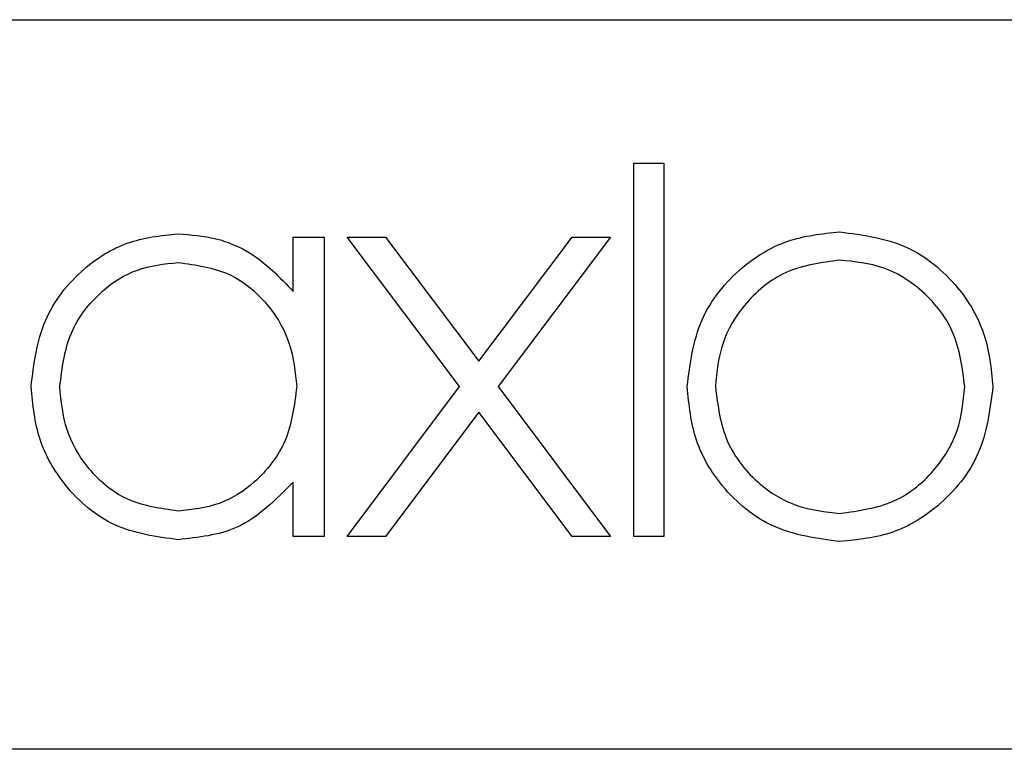
# Model space of a CAD drawing. Units: inches. Extents: x 0 to 42.7, y 6.2 to 23.5.
# Drawn here: x 26.5 to 26.8, y 14.6 to 14.8 of the extents above; entities that cross this region are included whole.
import ezdxf

# ---------------------------------------------------------------- set-up
doc = ezdxf.new("R2010")
doc.units = ezdxf.units.IN
doc.header["$MEASUREMENT"] = 0
doc.layers.add('MG-4000.A PARALEL İHBAR LAMBASI ADRESLİ', color=7, linetype='Continuous')

# ---------------------------------------------------------------- blocks, each defined once
blk = doc.blocks.new('block 5089')
at = {"layer": 'MG-4000.A PARALEL İHBAR LAMBASI ADRESLİ', "color": 7, "lineweight": 25, "true_color": 0xffffff}
blk.add_lwpolyline([(26.43442, 14.77305), (26.91019, 14.77305)], dxfattribs=at)
blk = doc.blocks.new('block 5090')
at = {"layer": 'MG-4000.A PARALEL İHBAR LAMBASI ADRESLİ', "color": 7, "lineweight": 25, "true_color": 0xffffff}
blk.add_lwpolyline([(26.91019, 14.58233), (26.43442, 14.58233)], dxfattribs=at)
blk = doc.blocks.new('block 5091')
at = {"layer": 'MG-4000.A PARALEL İHBAR LAMBASI ADRESLİ', "color": 7, "lineweight": 25, "true_color": 0xffffff}
blk.add_open_spline([(26.68171, 14.67714), (26.68247, 14.68313), (26.68323, 14.68913), (26.68561, 14.69457), (26.68791, 14.69981), (26.69164, 14.70443), (26.69611, 14.70822), (26.69963, 14.71118), (26.70359, 14.71359), (26.70783, 14.71511), (26.71224, 14.71662), (26.71692, 14.7171), (26.72161, 14.71759)], degree=3, knots=[0, 0, 0, 0, 1, 1, 1, 2, 2, 2, 3, 3, 3, 4, 4, 4, 4], dxfattribs=at)
blk = doc.blocks.new('block 5092')
at = {"layer": 'MG-4000.A PARALEL İHBAR LAMBASI ADRESLİ', "color": 7, "lineweight": 25, "true_color": 0xffffff}
blk.add_open_spline([(26.72161, 14.63663), (26.71568, 14.63745), (26.70972, 14.63821), (26.70438, 14.64062), (26.69921, 14.6429), (26.69463, 14.64675), (26.69095, 14.65123), (26.68798, 14.65482), (26.68557, 14.65881), (26.68416, 14.66315), (26.68268, 14.66756), (26.6822, 14.67232), (26.68171, 14.67714)], degree=3, knots=[0, 0, 0, 0, 1, 1, 1, 2, 2, 2, 3, 3, 3, 4, 4, 4, 4], dxfattribs=at)
blk = doc.blocks.new('block 5093')
at = {"layer": 'MG-4000.A PARALEL İHBAR LAMBASI ADRESLİ', "color": 7, "lineweight": 25, "true_color": 0xffffff}
blk.add_open_spline([(26.68909, 14.67714), (26.68971, 14.67218), (26.69033, 14.66729), (26.69226, 14.66281), (26.69412, 14.65854), (26.69718, 14.65475), (26.7008, 14.65165), (26.70369, 14.64924), (26.70693, 14.64724), (26.71038, 14.64607), (26.71396, 14.64483), (26.71778, 14.64441), (26.72161, 14.644)], degree=3, knots=[0, 0, 0, 0, 1, 1, 1, 2, 2, 2, 3, 3, 3, 4, 4, 4, 4], dxfattribs=at)
blk = doc.blocks.new('block 5094')
at = {"layer": 'MG-4000.A PARALEL İHBAR LAMBASI ADRESLİ', "color": 7, "lineweight": 25, "true_color": 0xffffff}
blk.add_open_spline([(26.72161, 14.71021), (26.71678, 14.70952), (26.71189, 14.7089), (26.70755, 14.70697), (26.70335, 14.70505), (26.69959, 14.70194), (26.6966, 14.69822), (26.69418, 14.69533), (26.69226, 14.69202), (26.69108, 14.68851), (26.68984, 14.68493), (26.68943, 14.681), (26.68909, 14.67714)], degree=3, knots=[0, 0, 0, 0, 1, 1, 1, 2, 2, 2, 3, 3, 3, 4, 4, 4, 4], dxfattribs=at)
blk = doc.blocks.new('block 5095')
at = {"layer": 'MG-4000.A PARALEL İHBAR LAMBASI ADRESLİ', "color": 7, "lineweight": 25, "true_color": 0xffffff}
blk.add_open_spline([(26.68171, 14.67714), (26.68247, 14.68313), (26.68323, 14.68913), (26.68561, 14.69457), (26.68791, 14.69981), (26.69164, 14.70443), (26.69611, 14.70822), (26.69963, 14.71118), (26.70359, 14.71359), (26.70783, 14.71511), (26.71224, 14.71662), (26.71692, 14.7171), (26.72161, 14.71759)], degree=3, knots=[0, 0, 0, 0, 1, 1, 1, 2, 2, 2, 3, 3, 3, 4, 4, 4, 4], dxfattribs=at)
blk = doc.blocks.new('block 5096')
at = {"layer": 'MG-4000.A PARALEL İHBAR LAMBASI ADRESLİ', "color": 7, "lineweight": 25, "true_color": 0xffffff}
blk.add_open_spline([(26.72161, 14.63663), (26.71568, 14.63745), (26.70972, 14.63821), (26.70438, 14.64062), (26.69921, 14.6429), (26.69463, 14.64675), (26.69095, 14.65123), (26.68798, 14.65482), (26.68557, 14.65881), (26.68416, 14.66315), (26.68268, 14.66756), (26.6822, 14.67232), (26.68171, 14.67714)], degree=3, knots=[0, 0, 0, 0, 1, 1, 1, 2, 2, 2, 3, 3, 3, 4, 4, 4, 4], dxfattribs=at)
blk = doc.blocks.new('block 5119')
at = {"layer": 'MG-4000.A PARALEL İHBAR LAMBASI ADRESLİ', "color": 7, "lineweight": 25, "true_color": 0xffffff}
blk.add_open_spline([(26.51035, 14.67714), (26.51111, 14.68307), (26.51184, 14.68899), (26.51414, 14.69437), (26.51631, 14.69953), (26.51993, 14.70415), (26.52424, 14.70787), (26.52761, 14.71083), (26.53144, 14.71318), (26.5355, 14.71462), (26.53971, 14.71614), (26.54425, 14.71662), (26.5488, 14.7171)], degree=3, knots=[0, 0, 0, 0, 1, 1, 1, 2, 2, 2, 3, 3, 3, 4, 4, 4, 4], dxfattribs=at)
blk = doc.blocks.new('block 5120')
at = {"layer": 'MG-4000.A PARALEL İHBAR LAMBASI ADRESLİ', "color": 7, "lineweight": 25, "true_color": 0xffffff}
blk.add_open_spline([(26.5488, 14.63711), (26.54308, 14.63787), (26.53733, 14.63869), (26.5322, 14.64104), (26.5272, 14.64331), (26.52279, 14.6471), (26.51924, 14.65158), (26.51642, 14.65509), (26.51411, 14.65909), (26.51273, 14.66329), (26.51128, 14.6677), (26.51084, 14.67239), (26.51035, 14.67714)], degree=3, knots=[0, 0, 0, 0, 1, 1, 1, 2, 2, 2, 3, 3, 3, 4, 4, 4, 4], dxfattribs=at)
blk = doc.blocks.new('block 5121')
at = {"layer": 'MG-4000.A PARALEL İHBAR LAMBASI ADRESLİ', "color": 7, "lineweight": 25, "true_color": 0xffffff}
blk.add_open_spline([(26.51035, 14.67714), (26.51111, 14.68307), (26.51184, 14.68899), (26.51414, 14.69437), (26.51631, 14.69953), (26.51993, 14.70415), (26.52424, 14.70787), (26.52761, 14.71083), (26.53144, 14.71318), (26.5355, 14.71462), (26.53971, 14.71614), (26.54425, 14.71662), (26.5488, 14.7171)], degree=3, knots=[0, 0, 0, 0, 1, 1, 1, 2, 2, 2, 3, 3, 3, 4, 4, 4, 4], dxfattribs=at)
blk = doc.blocks.new('block 5122')
at = {"layer": 'MG-4000.A PARALEL İHBAR LAMBASI ADRESLİ', "color": 7, "lineweight": 25, "true_color": 0xffffff}
blk.add_open_spline([(26.51786, 14.67714), (26.51848, 14.68196), (26.51904, 14.68679), (26.5209, 14.69113), (26.52265, 14.69526), (26.52558, 14.69905), (26.52903, 14.70208), (26.53175, 14.70449), (26.53481, 14.70642), (26.53812, 14.70759), (26.5415, 14.70884), (26.54515, 14.70918), (26.5488, 14.70959)], degree=3, knots=[0, 0, 0, 0, 1, 1, 1, 2, 2, 2, 3, 3, 3, 4, 4, 4, 4], dxfattribs=at)
blk = doc.blocks.new('block 5123')
at = {"layer": 'MG-4000.A PARALEL İHBAR LAMBASI ADRESLİ', "color": 7, "lineweight": 25, "true_color": 0xffffff}
blk.add_open_spline([(26.5488, 14.64462), (26.54419, 14.64524), (26.53957, 14.64593), (26.53543, 14.64779), (26.5314, 14.64965), (26.52786, 14.65275), (26.52503, 14.65633), (26.52272, 14.65923), (26.5209, 14.66246), (26.51979, 14.66591), (26.51862, 14.66949), (26.51824, 14.67328), (26.51786, 14.67714)], degree=3, knots=[0, 0, 0, 0, 1, 1, 1, 2, 2, 2, 3, 3, 3, 4, 4, 4, 4], dxfattribs=at)
blk = doc.blocks.new('block 5124')
at = {"layer": 'MG-4000.A PARALEL İHBAR LAMBASI ADRESLİ', "color": 7, "lineweight": 25, "true_color": 0xffffff}
blk.add_open_spline([(26.5488, 14.63711), (26.54308, 14.63787), (26.53733, 14.63869), (26.5322, 14.64104), (26.5272, 14.64331), (26.52279, 14.6471), (26.51924, 14.65158), (26.51642, 14.65509), (26.51411, 14.65909), (26.51273, 14.66329), (26.51128, 14.6677), (26.51084, 14.67239), (26.51035, 14.67714)], degree=3, knots=[0, 0, 0, 0, 1, 1, 1, 2, 2, 2, 3, 3, 3, 4, 4, 4, 4], dxfattribs=at)
blk = doc.blocks.new('block 5173')
at = {"layer": 'MG-4000.A PARALEL İHBAR LAMBASI ADRESLİ', "color": 7, "lineweight": 25, "true_color": 0xffffff}
blk.add_lwpolyline([(26.51035, 14.67714), (26.51035, 14.67714)], dxfattribs=at)
blk = doc.blocks.new('block 5174')
at = {"layer": 'MG-4000.A PARALEL İHBAR LAMBASI ADRESLİ', "color": 7, "lineweight": 25, "true_color": 0xffffff}
blk.add_lwpolyline([(26.5929, 14.638), (26.62229, 14.67714)], dxfattribs=at)
blk = doc.blocks.new('block 5175')
at = {"layer": 'MG-4000.A PARALEL İHBAR LAMBASI ADRESLİ', "color": 7, "lineweight": 25, "true_color": 0xffffff}
blk.add_lwpolyline([(26.62229, 14.67714), (26.5929, 14.71621)], dxfattribs=at)
blk = doc.blocks.new('block 5176')
at = {"layer": 'MG-4000.A PARALEL İHBAR LAMBASI ADRESLİ', "color": 7, "lineweight": 25, "true_color": 0xffffff}
blk.add_lwpolyline([(26.60289, 14.71621), (26.62728, 14.68375)], dxfattribs=at)
blk = doc.blocks.new('block 5177')
at = {"layer": 'MG-4000.A PARALEL İHBAR LAMBASI ADRESLİ', "color": 7, "lineweight": 25, "true_color": 0xffffff}
blk.add_lwpolyline([(26.62728, 14.67046), (26.60289, 14.638)], dxfattribs=at)
blk = doc.blocks.new('block 5178')
at = {"layer": 'MG-4000.A PARALEL İHBAR LAMBASI ADRESLİ', "color": 7, "lineweight": 25, "true_color": 0xffffff}
blk.add_lwpolyline([(26.5929, 14.638), (26.62229, 14.67714)], dxfattribs=at)
blk = doc.blocks.new('block 5179')
at = {"layer": 'MG-4000.A PARALEL İHBAR LAMBASI ADRESLİ', "color": 7, "lineweight": 25, "true_color": 0xffffff}
blk.add_lwpolyline([(26.62229, 14.67714), (26.5929, 14.71621)], dxfattribs=at)
blk = doc.blocks.new('block 5180')
at = {"layer": 'MG-4000.A PARALEL İHBAR LAMBASI ADRESLİ', "color": 7, "lineweight": 25, "true_color": 0xffffff}
blk.add_lwpolyline([(26.57884, 14.638), (26.57884, 14.6522)], dxfattribs=at)
blk = doc.blocks.new('block 5181')
at = {"layer": 'MG-4000.A PARALEL İHBAR LAMBASI ADRESLİ', "color": 7, "lineweight": 25, "true_color": 0xffffff}
blk.add_lwpolyline([(26.57884, 14.70201), (26.57884, 14.71621)], dxfattribs=at)
blk = doc.blocks.new('block 5182')
at = {"layer": 'MG-4000.A PARALEL İHBAR LAMBASI ADRESLİ', "color": 7, "lineweight": 25, "true_color": 0xffffff}
blk.add_open_spline([(26.5488, 14.70959), (26.55342, 14.70897), (26.55803, 14.70828), (26.56217, 14.70642), (26.56616, 14.70456), (26.56975, 14.70146), (26.57257, 14.69788), (26.57485, 14.69499), (26.57671, 14.69175), (26.57781, 14.6883), (26.57898, 14.68472), (26.57933, 14.68093), (26.57974, 14.67714)], degree=3, knots=[0, 0, 0, 0, 1, 1, 1, 2, 2, 2, 3, 3, 3, 4, 4, 4, 4], dxfattribs=at)
blk = doc.blocks.new('block 5183')
at = {"layer": 'MG-4000.A PARALEL İHBAR LAMBASI ADRESLİ', "color": 7, "lineweight": 25, "true_color": 0xffffff}
blk.add_open_spline([(26.57974, 14.67714), (26.57912, 14.67225), (26.57853, 14.66743), (26.57671, 14.66308), (26.57492, 14.65895), (26.57202, 14.65516), (26.56858, 14.65213), (26.56585, 14.64972), (26.56279, 14.64779), (26.55948, 14.64662), (26.55611, 14.64538), (26.55245, 14.64503), (26.5488, 14.64462)], degree=3, knots=[0, 0, 0, 0, 1, 1, 1, 2, 2, 2, 3, 3, 3, 4, 4, 4, 4], dxfattribs=at)
blk = doc.blocks.new('block 5184')
at = {"layer": 'MG-4000.A PARALEL İHBAR LAMBASI ADRESLİ', "color": 7, "lineweight": 25, "true_color": 0xffffff}
blk.add_open_spline([(26.5488, 14.7171), (26.55211, 14.71683), (26.55542, 14.71655), (26.55865, 14.71579), (26.56179, 14.71497), (26.56486, 14.71373), (26.56754, 14.712), (26.57181, 14.70939), (26.57533, 14.70567), (26.57884, 14.70201)], degree=3, knots=[0, 0, 0, 0, 1, 1, 1, 2, 2, 2, 3, 3, 3, 3], dxfattribs=at)
blk = doc.blocks.new('block 5185')
at = {"layer": 'MG-4000.A PARALEL İHBAR LAMBASI ADRESLİ', "color": 7, "lineweight": 25, "true_color": 0xffffff}
blk.add_lwpolyline([(26.57884, 14.70201), (26.57884, 14.71621)], dxfattribs=at)
blk = doc.blocks.new('block 5186')
at = {"layer": 'MG-4000.A PARALEL İHBAR LAMBASI ADRESLİ', "color": 7, "lineweight": 25, "true_color": 0xffffff}
blk.add_lwpolyline([(26.57884, 14.71621), (26.58687, 14.71621)], dxfattribs=at)
blk = doc.blocks.new('block 5187')
at = {"layer": 'MG-4000.A PARALEL İHBAR LAMBASI ADRESLİ', "color": 7, "lineweight": 25, "true_color": 0xffffff}
blk.add_lwpolyline([(26.58687, 14.71621), (26.58687, 14.638)], dxfattribs=at)
blk = doc.blocks.new('block 5188')
at = {"layer": 'MG-4000.A PARALEL İHBAR LAMBASI ADRESLİ', "color": 7, "lineweight": 25, "true_color": 0xffffff}
blk.add_lwpolyline([(26.58687, 14.638), (26.57884, 14.638)], dxfattribs=at)
blk = doc.blocks.new('block 5189')
at = {"layer": 'MG-4000.A PARALEL İHBAR LAMBASI ADRESLİ', "color": 7, "lineweight": 25, "true_color": 0xffffff}
blk.add_lwpolyline([(26.57884, 14.638), (26.57884, 14.6522)], dxfattribs=at)
blk = doc.blocks.new('block 5190')
at = {"layer": 'MG-4000.A PARALEL İHBAR LAMBASI ADRESLİ', "color": 7, "lineweight": 25, "true_color": 0xffffff}
blk.add_open_spline([(26.57884, 14.6522), (26.57423, 14.64751), (26.56958, 14.64283), (26.56389, 14.64028), (26.55931, 14.63828), (26.55404, 14.63773), (26.5488, 14.63711)], degree=3, knots=[0, 0, 0, 0, 1, 1, 1, 2, 2, 2, 2], dxfattribs=at)
blk = doc.blocks.new('block 5191')
at = {"layer": 'MG-4000.A PARALEL İHBAR LAMBASI ADRESLİ', "color": 7, "lineweight": 25, "true_color": 0xffffff}
blk.add_lwpolyline([(26.5488, 14.70959), (26.5488, 14.70959)], dxfattribs=at)
blk = doc.blocks.new('block 5192')
at = {"layer": 'MG-4000.A PARALEL İHBAR LAMBASI ADRESLİ', "color": 7, "lineweight": 25, "true_color": 0xffffff}
blk.add_lwpolyline([(26.5488, 14.64462), (26.5488, 14.64462)], dxfattribs=at)
blk = doc.blocks.new('block 5193')
at = {"layer": 'MG-4000.A PARALEL İHBAR LAMBASI ADRESLİ', "color": 7, "lineweight": 25, "true_color": 0xffffff}
blk.add_open_spline([(26.5488, 14.70959), (26.55342, 14.70897), (26.55803, 14.70828), (26.56217, 14.70642), (26.56616, 14.70456), (26.56975, 14.70146), (26.57257, 14.69788), (26.57485, 14.69499), (26.57671, 14.69175), (26.57781, 14.6883), (26.57898, 14.68472), (26.57933, 14.68093), (26.57974, 14.67714)], degree=3, knots=[0, 0, 0, 0, 1, 1, 1, 2, 2, 2, 3, 3, 3, 4, 4, 4, 4], dxfattribs=at)
blk = doc.blocks.new('block 5194')
at = {"layer": 'MG-4000.A PARALEL İHBAR LAMBASI ADRESLİ', "color": 7, "lineweight": 25, "true_color": 0xffffff}
blk.add_open_spline([(26.57974, 14.67714), (26.57912, 14.67225), (26.57853, 14.66743), (26.57671, 14.66308), (26.57492, 14.65895), (26.57202, 14.65516), (26.56858, 14.65213), (26.56585, 14.64972), (26.56279, 14.64779), (26.55948, 14.64662), (26.55611, 14.64538), (26.55245, 14.64503), (26.5488, 14.64462)], degree=3, knots=[0, 0, 0, 0, 1, 1, 1, 2, 2, 2, 3, 3, 3, 4, 4, 4, 4], dxfattribs=at)
blk = doc.blocks.new('block 5195')
at = {"layer": 'MG-4000.A PARALEL İHBAR LAMBASI ADRESLİ', "color": 7, "lineweight": 25, "true_color": 0xffffff}
blk.add_lwpolyline([(26.57974, 14.67714), (26.57974, 14.67714)], dxfattribs=at)
blk = doc.blocks.new('block 5196')
at = {"layer": 'MG-4000.A PARALEL İHBAR LAMBASI ADRESLİ', "color": 7, "lineweight": 25, "true_color": 0xffffff}
blk.add_lwpolyline([(26.57884, 14.71621), (26.57884, 14.71621)], dxfattribs=at)
blk = doc.blocks.new('block 5197')
at = {"layer": 'MG-4000.A PARALEL İHBAR LAMBASI ADRESLİ', "color": 7, "lineweight": 25, "true_color": 0xffffff}
blk.add_lwpolyline([(26.57884, 14.638), (26.57884, 14.638)], dxfattribs=at)
blk = doc.blocks.new('block 5198')
at = {"layer": 'MG-4000.A PARALEL İHBAR LAMBASI ADRESLİ', "color": 7, "lineweight": 25, "true_color": 0xffffff}
blk.add_lwpolyline([(26.60289, 14.638), (26.5929, 14.638)], dxfattribs=at)
blk = doc.blocks.new('block 5199')
at = {"layer": 'MG-4000.A PARALEL İHBAR LAMBASI ADRESLİ', "color": 7, "lineweight": 25, "true_color": 0xffffff}
blk.add_lwpolyline([(26.5929, 14.71621), (26.60289, 14.71621)], dxfattribs=at)
blk = doc.blocks.new('block 5200')
at = {"layer": 'MG-4000.A PARALEL İHBAR LAMBASI ADRESLİ', "color": 7, "lineweight": 25, "true_color": 0xffffff}
blk.add_lwpolyline([(26.5929, 14.638), (26.5929, 14.638)], dxfattribs=at)
blk = doc.blocks.new('block 5201')
at = {"layer": 'MG-4000.A PARALEL İHBAR LAMBASI ADRESLİ', "color": 7, "lineweight": 25, "true_color": 0xffffff}
blk.add_lwpolyline([(26.5929, 14.71621), (26.5929, 14.71621)], dxfattribs=at)
blk = doc.blocks.new('block 5202')
at = {"layer": 'MG-4000.A PARALEL İHBAR LAMBASI ADRESLİ', "color": 7, "lineweight": 25, "true_color": 0xffffff}
blk.add_lwpolyline([(26.66776, 14.63794), (26.66776, 14.73557)], dxfattribs=at)
blk = doc.blocks.new('block 5203')
at = {"layer": 'MG-4000.A PARALEL İHBAR LAMBASI ADRESLİ', "color": 7, "lineweight": 25, "true_color": 0xffffff}
blk.add_lwpolyline([(26.65167, 14.638), (26.62728, 14.67046)], dxfattribs=at)
blk = doc.blocks.new('block 5204')
at = {"layer": 'MG-4000.A PARALEL İHBAR LAMBASI ADRESLİ', "color": 7, "lineweight": 25, "true_color": 0xffffff}
blk.add_lwpolyline([(26.62728, 14.68375), (26.65167, 14.71621)], dxfattribs=at)
blk = doc.blocks.new('block 5205')
at = {"layer": 'MG-4000.A PARALEL İHBAR LAMBASI ADRESLİ', "color": 7, "lineweight": 25, "true_color": 0xffffff}
blk.add_lwpolyline([(26.62728, 14.68375), (26.65167, 14.71621)], dxfattribs=at)
blk = doc.blocks.new('block 5206')
at = {"layer": 'MG-4000.A PARALEL İHBAR LAMBASI ADRESLİ', "color": 7, "lineweight": 25, "true_color": 0xffffff}
blk.add_lwpolyline([(26.65167, 14.71621), (26.66173, 14.71621)], dxfattribs=at)
blk = doc.blocks.new('block 5207')
at = {"layer": 'MG-4000.A PARALEL İHBAR LAMBASI ADRESLİ', "color": 7, "lineweight": 25, "true_color": 0xffffff}
blk.add_lwpolyline([(26.66173, 14.71621), (26.63231, 14.67714)], dxfattribs=at)
blk = doc.blocks.new('block 5208')
at = {"layer": 'MG-4000.A PARALEL İHBAR LAMBASI ADRESLİ', "color": 7, "lineweight": 25, "true_color": 0xffffff}
blk.add_lwpolyline([(26.63231, 14.67714), (26.66173, 14.638)], dxfattribs=at)
blk = doc.blocks.new('block 5209')
at = {"layer": 'MG-4000.A PARALEL İHBAR LAMBASI ADRESLİ', "color": 7, "lineweight": 25, "true_color": 0xffffff}
blk.add_lwpolyline([(26.66173, 14.638), (26.65167, 14.638)], dxfattribs=at)
blk = doc.blocks.new('block 5210')
at = {"layer": 'MG-4000.A PARALEL İHBAR LAMBASI ADRESLİ', "color": 7, "lineweight": 25, "true_color": 0xffffff}
blk.add_lwpolyline([(26.65167, 14.638), (26.62728, 14.67046)], dxfattribs=at)
blk = doc.blocks.new('block 5211')
at = {"layer": 'MG-4000.A PARALEL İHBAR LAMBASI ADRESLİ', "color": 7, "lineweight": 25, "true_color": 0xffffff}
blk.add_lwpolyline([(26.62229, 14.67714), (26.62229, 14.67714)], dxfattribs=at)
blk = doc.blocks.new('block 5212')
at = {"layer": 'MG-4000.A PARALEL İHBAR LAMBASI ADRESLİ', "color": 7, "lineweight": 25, "true_color": 0xffffff}
blk.add_lwpolyline([(26.65167, 14.71621), (26.65167, 14.71621)], dxfattribs=at)
blk = doc.blocks.new('block 5213')
at = {"layer": 'MG-4000.A PARALEL İHBAR LAMBASI ADRESLİ', "color": 7, "lineweight": 25, "true_color": 0xffffff}
blk.add_lwpolyline([(26.65167, 14.638), (26.65167, 14.638)], dxfattribs=at)
blk = doc.blocks.new('block 5214')
at = {"layer": 'MG-4000.A PARALEL İHBAR LAMBASI ADRESLİ', "color": 7, "lineweight": 25, "true_color": 0xffffff}
blk.add_lwpolyline([(26.66776, 14.73557), (26.67565, 14.73557)], dxfattribs=at)
blk = doc.blocks.new('block 5215')
at = {"layer": 'MG-4000.A PARALEL İHBAR LAMBASI ADRESLİ', "color": 7, "lineweight": 25, "true_color": 0xffffff}
blk.add_lwpolyline([(26.67565, 14.73557), (26.67565, 14.63794)], dxfattribs=at)
blk = doc.blocks.new('block 5216')
at = {"layer": 'MG-4000.A PARALEL İHBAR LAMBASI ADRESLİ', "color": 7, "lineweight": 25, "true_color": 0xffffff}
blk.add_lwpolyline([(26.66776, 14.63794), (26.66776, 14.73557)], dxfattribs=at)
blk = doc.blocks.new('block 5217')
at = {"layer": 'MG-4000.A PARALEL İHBAR LAMBASI ADRESLİ', "color": 7, "lineweight": 25, "true_color": 0xffffff}
blk.add_lwpolyline([(26.67565, 14.63794), (26.66776, 14.63794)], dxfattribs=at)
blk = doc.blocks.new('block 5218')
at = {"layer": 'MG-4000.A PARALEL İHBAR LAMBASI ADRESLİ', "color": 7, "lineweight": 25, "true_color": 0xffffff}
blk.add_lwpolyline([(26.66776, 14.73557), (26.66776, 14.73557)], dxfattribs=at)
blk = doc.blocks.new('block 5219')
at = {"layer": 'MG-4000.A PARALEL İHBAR LAMBASI ADRESLİ', "color": 7, "lineweight": 25, "true_color": 0xffffff}
blk.add_lwpolyline([(26.66776, 14.63794), (26.66776, 14.63794)], dxfattribs=at)
blk = doc.blocks.new('block 5220')
at = {"layer": 'MG-4000.A PARALEL İHBAR LAMBASI ADRESLİ', "color": 7, "lineweight": 25, "true_color": 0xffffff}
blk.add_lwpolyline([(26.68171, 14.67714), (26.68171, 14.67714)], dxfattribs=at)
blk = doc.blocks.new('block 5300')
at = {"layer": 'MG-4000.A PARALEL İHBAR LAMBASI ADRESLİ', "color": 7, "lineweight": 25, "true_color": 0xffffff}
blk.add_open_spline([(26.72161, 14.644), (26.7265, 14.64469), (26.73132, 14.64531), (26.7357, 14.64724), (26.73994, 14.64917), (26.74366, 14.65227), (26.74669, 14.65599), (26.7491, 14.65888), (26.75103, 14.66219), (26.7522, 14.6657), (26.75344, 14.66929), (26.75378, 14.67321), (26.7542, 14.67714)], degree=3, knots=[0, 0, 0, 0, 1, 1, 1, 2, 2, 2, 3, 3, 3, 4, 4, 4, 4], dxfattribs=at)
blk = doc.blocks.new('block 5301')
at = {"layer": 'MG-4000.A PARALEL İHBAR LAMBASI ADRESLİ', "color": 7, "lineweight": 25, "true_color": 0xffffff}
blk.add_open_spline([(26.7542, 14.67714), (26.75358, 14.68203), (26.75296, 14.68692), (26.75103, 14.6914), (26.74917, 14.69567), (26.74607, 14.69946), (26.74242, 14.70257), (26.73959, 14.70498), (26.73635, 14.70697), (26.73291, 14.70815), (26.72932, 14.70939), (26.72547, 14.7098), (26.72161, 14.71021)], degree=3, knots=[0, 0, 0, 0, 1, 1, 1, 2, 2, 2, 3, 3, 3, 4, 4, 4, 4], dxfattribs=at)
blk = doc.blocks.new('block 5302')
at = {"layer": 'MG-4000.A PARALEL İHBAR LAMBASI ADRESLİ', "color": 7, "lineweight": 25, "true_color": 0xffffff}
blk.add_open_spline([(26.72161, 14.71759), (26.7276, 14.71676), (26.73353, 14.716), (26.73887, 14.71359), (26.74404, 14.71132), (26.74862, 14.70746), (26.75234, 14.70298), (26.7553, 14.6994), (26.75764, 14.6954), (26.75909, 14.69106), (26.76061, 14.68665), (26.76109, 14.68189), (26.76157, 14.67714)], degree=3, knots=[0, 0, 0, 0, 1, 1, 1, 2, 2, 2, 3, 3, 3, 4, 4, 4, 4], dxfattribs=at)
blk = doc.blocks.new('block 5303')
at = {"layer": 'MG-4000.A PARALEL İHBAR LAMBASI ADRESLİ', "color": 7, "lineweight": 25, "true_color": 0xffffff}
blk.add_open_spline([(26.76157, 14.67714), (26.76078, 14.67108), (26.76002, 14.66508), (26.75764, 14.65964), (26.75537, 14.6544), (26.75158, 14.64979), (26.74714, 14.646), (26.74362, 14.64303), (26.73966, 14.64062), (26.73542, 14.63911), (26.73105, 14.63766), (26.72633, 14.63711), (26.72161, 14.63663)], degree=3, knots=[0, 0, 0, 0, 1, 1, 1, 2, 2, 2, 3, 3, 3, 4, 4, 4, 4], dxfattribs=at)
blk = doc.blocks.new('block 5304')
at = {"layer": 'MG-4000.A PARALEL İHBAR LAMBASI ADRESLİ', "color": 7, "lineweight": 25, "true_color": 0xffffff}
blk.add_lwpolyline([(26.72161, 14.644), (26.72161, 14.644)], dxfattribs=at)
blk = doc.blocks.new('block 5305')
at = {"layer": 'MG-4000.A PARALEL İHBAR LAMBASI ADRESLİ', "color": 7, "lineweight": 25, "true_color": 0xffffff}
blk.add_lwpolyline([(26.72161, 14.71021), (26.72161, 14.71021)], dxfattribs=at)
blk = doc.blocks.new('block 5306')
at = {"layer": 'MG-4000.A PARALEL İHBAR LAMBASI ADRESLİ', "color": 7, "lineweight": 25, "true_color": 0xffffff}
blk.add_open_spline([(26.72161, 14.644), (26.7265, 14.64469), (26.73132, 14.64531), (26.7357, 14.64724), (26.73994, 14.64917), (26.74366, 14.65227), (26.74669, 14.65599), (26.7491, 14.65888), (26.75103, 14.66219), (26.7522, 14.6657), (26.75344, 14.66929), (26.75378, 14.67321), (26.7542, 14.67714)], degree=3, knots=[0, 0, 0, 0, 1, 1, 1, 2, 2, 2, 3, 3, 3, 4, 4, 4, 4], dxfattribs=at)
blk = doc.blocks.new('block 5307')
at = {"layer": 'MG-4000.A PARALEL İHBAR LAMBASI ADRESLİ', "color": 7, "lineweight": 25, "true_color": 0xffffff}
blk.add_open_spline([(26.7542, 14.67714), (26.75358, 14.68203), (26.75296, 14.68692), (26.75103, 14.6914), (26.74917, 14.69567), (26.74607, 14.69946), (26.74242, 14.70257), (26.73959, 14.70498), (26.73635, 14.70697), (26.73291, 14.70815), (26.72932, 14.70939), (26.72547, 14.7098), (26.72161, 14.71021)], degree=3, knots=[0, 0, 0, 0, 1, 1, 1, 2, 2, 2, 3, 3, 3, 4, 4, 4, 4], dxfattribs=at)
blk = doc.blocks.new('block 5308')
at = {"layer": 'MG-4000.A PARALEL İHBAR LAMBASI ADRESLİ', "color": 7, "lineweight": 25, "true_color": 0xffffff}
blk.add_lwpolyline([(26.7542, 14.67714), (26.7542, 14.67714)], dxfattribs=at)
blk = doc.blocks.new('block 4960')
at = {"layer": 'MG-4000.A PARALEL İHBAR LAMBASI ADRESLİ'}
for name in ['block 5089', 'block 5202', 'block 5214', 'block 5216', 'block 5218', 'block 5215', 'block 5119', 'block 5121', 'block 5184', 'block 5091', 'block 5095', 'block 5302', 'block 5181', 'block 5185', 'block 5186', 'block 5196', 'block 5187', 'block 5175', 'block 5179', 'block 5199', 'block 5201', 'block 5176', 'block 5204', 'block 5205', 'block 5207', 'block 5206', 'block 5212', 'block 5122', 'block 5182', 'block 5191', 'block 5193', 'block 5094', 'block 5301', 'block 5305', 'block 5307', 'block 5120', 'block 5124', 'block 5173', 'block 5123', 'block 5183', 'block 5194', 'block 5195', 'block 5174', 'block 5178', 'block 5211', 'block 5208', 'block 5092', 'block 5096', 'block 5220', 'block 5093', 'block 5300', 'block 5303', 'block 5306', 'block 5308', 'block 5177', 'block 5203', 'block 5210', 'block 5190', 'block 5180', 'block 5189', 'block 5192', 'block 5304', 'block 5188', 'block 5197', 'block 5198', 'block 5200', 'block 5209', 'block 5213', 'block 5217', 'block 5219', 'block 5090']:
    blk.add_blockref(name, (0, 0), dxfattribs=at)

msp = doc.modelspace()

# ---------------------------------------------------------------- block references
at = {"layer": 'MG-4000.A PARALEL İHBAR LAMBASI ADRESLİ'}
msp.add_blockref('block 4960', (0, 0), dxfattribs=at)

doc.saveas('drawing.dxf')
